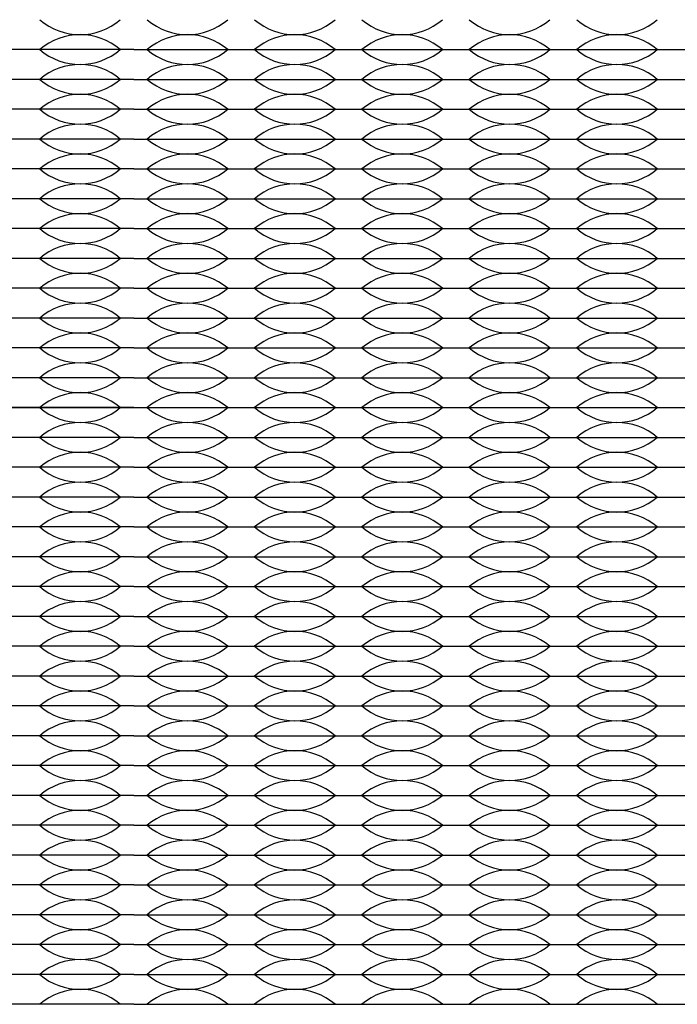
# Model space of a CAD drawing. Units: inches. Extents: x -50 to 88, y -8 to 70.
# Drawn here: x 3 to 4, y 22 to 23 of the extents above; entities that cross this region are included whole.
import ezdxf

# ---------------------------------------------------------------- set-up
doc = ezdxf.new("R2010")
doc.units = ezdxf.units.IN
doc.header["$MEASUREMENT"] = 0

msp = doc.modelspace()

# ---------------------------------------------------------------- linework, layer by layer
for p, q in [((3.186, 23.3775), (3.006, 23.3775)), ((3.366, 23.3775), (3.186, 23.3775)), ((3.366, 23.3775), (3.546, 23.3775)), ((3.546, 23.3775), (3.726, 23.3775)), ((3.726, 23.3775), (3.906, 23.3775)), ((3.906, 23.3775), (4.086, 23.3775)), ((4.086, 23.3775), (4.266, 23.3775)), ((4.266, 23.3775), (4.446, 23.3775)), ((3.186, 23.3275), (3.006, 23.3275)), ((3.186, 23.3275), (3.141, 23.3275)), ((3.231, 23.3275), (3.186, 23.3275)), ((3.366, 23.3275), (3.186, 23.3275)), ((3.366, 23.3275), (3.321, 23.3275)), ((3.366, 23.3275), (3.411, 23.3275)), ((3.366, 23.3275), (3.546, 23.3275)), ((3.501, 23.3275), (3.546, 23.3275)), ((3.546, 23.3275), (3.591, 23.3275)), ((3.546, 23.3275), (3.726, 23.3275)), ((3.681, 23.3275), (3.726, 23.3275)), ((3.726, 23.3275), (3.771, 23.3275)), ((3.726, 23.3275), (3.906, 23.3275)), ((3.861, 23.3275), (3.906, 23.3275)), ((3.906, 23.3275), (4.086, 23.3275)), ((3.906, 23.3275), (3.951, 23.3275)), ((4.041, 23.3275), (4.086, 23.3275)), ((4.086, 23.3275), (4.266, 23.3275)), ((4.086, 23.3275), (4.131, 23.3275)), ((4.221, 23.3275), (4.266, 23.3275)), ((4.266, 23.3275), (4.446, 23.3275)), ((4.266, 23.3275), (4.311, 23.3275)), ((3.186, 23.2775), (3.006, 23.2775)), ((3.366, 23.2775), (3.186, 23.2775)), ((3.366, 23.2775), (3.546, 23.2775)), ((3.546, 23.2775), (3.726, 23.2775)), ((3.726, 23.2775), (3.906, 23.2775)), ((3.906, 23.2775), (4.086, 23.2775)), ((4.086, 23.2775), (4.266, 23.2775)), ((4.266, 23.2775), (4.446, 23.2775)), ((3.186, 23.2275), (3.006, 23.2275)), ((3.366, 23.2275), (3.186, 23.2275)), ((3.366, 23.2275), (3.546, 23.2275)), ((3.546, 23.2275), (3.726, 23.2275)), ((3.726, 23.2275), (3.906, 23.2275)), ((3.906, 23.2275), (4.086, 23.2275)), ((4.086, 23.2275), (4.266, 23.2275)), ((4.266, 23.2275), (4.446, 23.2275)), ((3.186, 23.1775), (3.006, 23.1775)), ((3.366, 23.1775), (3.186, 23.1775)), ((3.366, 23.1775), (3.546, 23.1775)), ((3.546, 23.1775), (3.726, 23.1775)), ((3.726, 23.1775), (3.906, 23.1775)), ((3.906, 23.1775), (4.086, 23.1775)), ((4.086, 23.1775), (4.266, 23.1775)), ((4.266, 23.1775), (4.446, 23.1775)), ((3.186, 23.1275), (3.006, 23.1275)), ((3.366, 23.1275), (3.186, 23.1275)), ((3.366, 23.1275), (3.546, 23.1275)), ((3.546, 23.1275), (3.726, 23.1275)), ((3.726, 23.1275), (3.906, 23.1275)), ((3.906, 23.1275), (4.086, 23.1275)), ((4.086, 23.1275), (4.266, 23.1275)), ((4.266, 23.1275), (4.446, 23.1275)), ((3.186, 23.0775), (3.006, 23.0775)), ((3.366, 23.0775), (3.186, 23.0775)), ((3.366, 23.0775), (3.546, 23.0775)), ((3.546, 23.0775), (3.726, 23.0775)), ((3.726, 23.0775), (3.906, 23.0775)), ((3.906, 23.0775), (4.086, 23.0775)), ((4.086, 23.0775), (4.266, 23.0775)), ((4.266, 23.0775), (4.446, 23.0775)), ((3.186, 23.0275), (3.006, 23.0275)), ((3.366, 23.0275), (3.186, 23.0275)), ((3.366, 23.0275), (3.546, 23.0275)), ((3.546, 23.0275), (3.726, 23.0275)), ((3.726, 23.0275), (3.906, 23.0275)), ((3.906, 23.0275), (4.086, 23.0275)), ((4.086, 23.0275), (4.266, 23.0275)), ((4.266, 23.0275), (4.446, 23.0275)), ((3.186, 22.9775), (3.006, 22.9775)), ((3.366, 22.9775), (3.186, 22.9775)), ((3.366, 22.9775), (3.546, 22.9775)), ((3.546, 22.9775), (3.726, 22.9775)), ((3.726, 22.9775), (3.906, 22.9775)), ((3.906, 22.9775), (4.086, 22.9775)), ((4.086, 22.9775), (4.266, 22.9775)), ((4.266, 22.9775), (4.446, 22.9775)), ((3.186, 22.9275), (3.006, 22.9275)), ((3.366, 22.9275), (3.186, 22.9275)), ((3.366, 22.9275), (3.546, 22.9275)), ((3.546, 22.9275), (3.726, 22.9275)), ((3.726, 22.9275), (3.906, 22.9275)), ((3.906, 22.9275), (4.086, 22.9275)), ((4.086, 22.9275), (4.266, 22.9275)), ((4.266, 22.9275), (4.446, 22.9275)), ((3.186, 22.8775), (3.006, 22.8775)), ((3.366, 22.8775), (3.186, 22.8775)), ((3.366, 22.8775), (3.546, 22.8775)), ((3.546, 22.8775), (3.726, 22.8775)), ((3.726, 22.8775), (3.906, 22.8775)), ((3.906, 22.8775), (4.086, 22.8775)), ((4.086, 22.8775), (4.266, 22.8775)), ((4.266, 22.8775), (4.446, 22.8775)), ((3.186, 22.8275), (3.006, 22.8275)), ((3.366, 22.8275), (3.186, 22.8275)), ((3.366, 22.8275), (3.546, 22.8275)), ((3.546, 22.8275), (3.726, 22.8275)), ((3.726, 22.8275), (3.906, 22.8275)), ((3.906, 22.8275), (4.086, 22.8275)), ((4.086, 22.8275), (4.266, 22.8275)), ((4.266, 22.8275), (4.446, 22.8275)), ((1.301, 22.7775), (5.431, 22.7775)), ((3.186, 22.7775), (3.006, 22.7775)), ((3.366, 22.7775), (3.186, 22.7775)), ((3.366, 22.7775), (3.546, 22.7775)), ((3.546, 22.7775), (3.726, 22.7775)), ((3.726, 22.7775), (3.906, 22.7775)), ((3.906, 22.7775), (4.086, 22.7775)), ((4.086, 22.7775), (4.266, 22.7775)), ((4.266, 22.7775), (4.446, 22.7775)), ((3.186, 22.7275), (3.006, 22.7275)), ((3.366, 22.7275), (3.186, 22.7275)), ((3.366, 22.7275), (3.546, 22.7275)), ((3.546, 22.7275), (3.726, 22.7275)), ((3.726, 22.7275), (3.906, 22.7275)), ((3.906, 22.7275), (4.086, 22.7275)), ((4.086, 22.7275), (4.266, 22.7275)), ((4.266, 22.7275), (4.446, 22.7275)), ((3.186, 22.6775), (3.006, 22.6775)), ((3.366, 22.6775), (3.186, 22.6775)), ((3.366, 22.6775), (3.546, 22.6775)), ((3.546, 22.6775), (3.726, 22.6775)), ((3.726, 22.6775), (3.906, 22.6775)), ((3.906, 22.6775), (4.086, 22.6775)), ((4.086, 22.6775), (4.266, 22.6775)), ((4.266, 22.6775), (4.446, 22.6775)), ((3.186, 22.6275), (3.006, 22.6275)), ((3.366, 22.6275), (3.186, 22.6275)), ((3.366, 22.6275), (3.546, 22.6275)), ((3.546, 22.6275), (3.726, 22.6275)), ((3.726, 22.6275), (3.906, 22.6275)), ((3.906, 22.6275), (4.086, 22.6275)), ((4.086, 22.6275), (4.266, 22.6275)), ((4.266, 22.6275), (4.446, 22.6275)), ((3.186, 22.5775), (3.006, 22.5775)), ((3.366, 22.5775), (3.186, 22.5775)), ((3.366, 22.5775), (3.546, 22.5775)), ((3.546, 22.5775), (3.726, 22.5775)), ((3.726, 22.5775), (3.906, 22.5775)), ((3.906, 22.5775), (4.086, 22.5775)), ((4.086, 22.5775), (4.266, 22.5775)), ((4.266, 22.5775), (4.446, 22.5775)), ((3.186, 22.5275), (3.006, 22.5275)), ((3.366, 22.5275), (3.186, 22.5275)), ((3.366, 22.5275), (3.546, 22.5275)), ((3.546, 22.5275), (3.726, 22.5275)), ((3.726, 22.5275), (3.906, 22.5275)), ((3.906, 22.5275), (4.086, 22.5275)), ((4.086, 22.5275), (4.266, 22.5275)), ((4.266, 22.5275), (4.446, 22.5275)), ((3.186, 22.4775), (3.006, 22.4775)), ((3.366, 22.4775), (3.186, 22.4775)), ((3.366, 22.4775), (3.546, 22.4775)), ((3.546, 22.4775), (3.726, 22.4775)), ((3.726, 22.4775), (3.906, 22.4775)), ((3.906, 22.4775), (4.086, 22.4775)), ((4.086, 22.4775), (4.266, 22.4775)), ((4.266, 22.4775), (4.446, 22.4775)), ((3.186, 22.4275), (3.006, 22.4275)), ((3.186, 22.4275), (3.141, 22.4275)), ((3.231, 22.4275), (3.186, 22.4275)), ((3.366, 22.4275), (3.186, 22.4275)), ((3.366, 22.4275), (3.321, 22.4275)), ((3.366, 22.4275), (3.411, 22.4275)), ((3.366, 22.4275), (3.546, 22.4275)), ((3.501, 22.4275), (3.546, 22.4275)), ((3.546, 22.4275), (3.591, 22.4275)), ((3.546, 22.4275), (3.726, 22.4275)), ((3.681, 22.4275), (3.726, 22.4275)), ((3.726, 22.4275), (3.906, 22.4275)), ((3.726, 22.4275), (3.771, 22.4275)), ((3.861, 22.4275), (3.906, 22.4275)), ((3.906, 22.4275), (4.086, 22.4275)), ((3.906, 22.4275), (3.951, 22.4275)), ((4.041, 22.4275), (4.086, 22.4275)), ((4.086, 22.4275), (4.266, 22.4275)), ((4.086, 22.4275), (4.131, 22.4275)), ((4.221, 22.4275), (4.266, 22.4275)), ((4.266, 22.4275), (4.446, 22.4275)), ((4.266, 22.4275), (4.311, 22.4275)), ((3.186, 22.3775), (3.006, 22.3775)), ((3.366, 22.3775), (3.186, 22.3775)), ((3.366, 22.3775), (3.546, 22.3775)), ((3.546, 22.3775), (3.726, 22.3775)), ((3.726, 22.3775), (3.906, 22.3775)), ((3.906, 22.3775), (4.086, 22.3775)), ((4.086, 22.3775), (4.266, 22.3775)), ((4.266, 22.3775), (4.446, 22.3775)), ((3.186, 22.3275), (3.006, 22.3275)), ((3.366, 22.3275), (3.186, 22.3275)), ((3.366, 22.3275), (3.546, 22.3275)), ((3.546, 22.3275), (3.726, 22.3275)), ((3.726, 22.3275), (3.906, 22.3275)), ((3.906, 22.3275), (4.086, 22.3275)), ((4.086, 22.3275), (4.266, 22.3275)), ((4.266, 22.3275), (4.446, 22.3275)), ((3.186, 22.2775), (3.006, 22.2775)), ((3.366, 22.2775), (3.186, 22.2775)), ((3.366, 22.2775), (3.546, 22.2775)), ((3.546, 22.2775), (3.726, 22.2775)), ((3.726, 22.2775), (3.906, 22.2775)), ((3.906, 22.2775), (4.086, 22.2775)), ((4.086, 22.2775), (4.266, 22.2775)), ((4.266, 22.2775), (4.446, 22.2775)), ((3.186, 22.2275), (3.006, 22.2275)), ((3.366, 22.2275), (3.186, 22.2275)), ((3.366, 22.2275), (3.546, 22.2275)), ((3.546, 22.2275), (3.726, 22.2275)), ((3.726, 22.2275), (3.906, 22.2275)), ((3.906, 22.2275), (4.086, 22.2275)), ((4.086, 22.2275), (4.266, 22.2275)), ((4.266, 22.2275), (4.446, 22.2275)), ((3.186, 22.1775), (3.006, 22.1775)), ((3.366, 22.1775), (3.186, 22.1775)), ((3.366, 22.1775), (3.546, 22.1775)), ((3.546, 22.1775), (3.726, 22.1775)), ((3.726, 22.1775), (3.906, 22.1775)), ((3.906, 22.1775), (4.086, 22.1775)), ((4.086, 22.1775), (4.266, 22.1775)), ((4.266, 22.1775), (4.446, 22.1775)), ((3.186, 22.1275), (3.006, 22.1275)), ((3.366, 22.1275), (3.186, 22.1275)), ((3.366, 22.1275), (3.546, 22.1275)), ((3.546, 22.1275), (3.726, 22.1275)), ((3.726, 22.1275), (3.906, 22.1275)), ((3.906, 22.1275), (4.086, 22.1275)), ((4.086, 22.1275), (4.266, 22.1275)), ((4.266, 22.1275), (4.446, 22.1275)), ((3.186, 22.0775), (3.006, 22.0775)), ((3.366, 22.0775), (3.186, 22.0775)), ((3.366, 22.0775), (3.546, 22.0775)), ((3.546, 22.0775), (3.726, 22.0775)), ((3.726, 22.0775), (3.906, 22.0775)), ((3.906, 22.0775), (4.086, 22.0775)), ((4.086, 22.0775), (4.266, 22.0775)), ((4.266, 22.0775), (4.446, 22.0775)), ((3.186, 22.0275), (3.006, 22.0275)), ((3.366, 22.0275), (3.186, 22.0275)), ((3.366, 22.0275), (3.546, 22.0275)), ((3.546, 22.0275), (3.726, 22.0275)), ((3.726, 22.0275), (3.906, 22.0275)), ((3.906, 22.0275), (4.086, 22.0275)), ((4.086, 22.0275), (4.266, 22.0275)), ((4.266, 22.0275), (4.446, 22.0275)), ((3.186, 21.9775), (3.006, 21.9775)), ((3.366, 21.9775), (3.186, 21.9775)), ((3.366, 21.9775), (3.546, 21.9775)), ((3.546, 21.9775), (3.726, 21.9775)), ((3.726, 21.9775), (3.906, 21.9775)), ((3.906, 21.9775), (4.086, 21.9775)), ((4.086, 21.9775), (4.266, 21.9775)), ((4.266, 21.9775), (4.446, 21.9775)), ((3.186, 21.9275), (3.006, 21.9275)), ((3.366, 21.9275), (3.186, 21.9275)), ((3.366, 21.9275), (3.546, 21.9275)), ((3.546, 21.9275), (3.726, 21.9275)), ((3.726, 21.9275), (3.906, 21.9275)), ((3.906, 21.9275), (4.086, 21.9275)), ((4.086, 21.9275), (4.266, 21.9275)), ((4.266, 21.9275), (4.446, 21.9275)), ((3.186, 21.8775), (3.006, 21.8775)), ((3.366, 21.8775), (3.186, 21.8775)), ((3.366, 21.8775), (3.546, 21.8775)), ((3.546, 21.8775), (3.726, 21.8775)), ((3.726, 21.8775), (3.906, 21.8775)), ((3.906, 21.8775), (4.086, 21.8775)), ((4.086, 21.8775), (4.266, 21.8775)), ((4.266, 21.8775), (4.446, 21.8775)), ((3.186, 21.8275), (3.006, 21.8275)), ((3.366, 21.8275), (3.186, 21.8275)), ((3.366, 21.8275), (3.546, 21.8275)), ((3.546, 21.8275), (3.726, 21.8275)), ((3.726, 21.8275), (3.906, 21.8275)), ((3.906, 21.8275), (4.086, 21.8275)), ((4.086, 21.8275), (4.266, 21.8275)), ((4.266, 21.8275), (4.446, 21.8275)), ((3.186, 21.7775), (3.006, 21.7775)), ((3.366, 21.7775), (3.186, 21.7775)), ((3.366, 21.7775), (3.546, 21.7775)), ((3.546, 21.7775), (3.726, 21.7775)), ((3.726, 21.7775), (3.906, 21.7775)), ((3.906, 21.7775), (4.086, 21.7775)), ((4.086, 21.7775), (4.266, 21.7775)), ((4.266, 21.7775), (4.446, 21.7775))]:
    msp.add_line(p, q)
for centre, start, end in [((3.276, 23.5061), 229.3537, 310.6463), ((3.456, 23.5061), 229.3537, 310.6463), ((3.636, 23.5061), 229.3537, 310.6463), ((3.816, 23.5061), 229.3537, 310.6463), ((3.996, 23.5061), 229.3537, 310.6463), ((4.176, 23.5061), 229.3537, 310.6463), ((3.276, 23.2989), 49.3537, 130.6463), ((3.456, 23.2989), 49.3537, 130.6463), ((3.636, 23.2989), 49.3537, 130.6463), ((3.816, 23.2989), 49.3537, 130.6463), ((3.996, 23.2989), 49.3537, 130.6463), ((4.176, 23.2989), 49.3537, 130.6463), ((3.276, 23.4561), 229.3537, 310.6463), ((3.456, 23.4561), 229.3537, 310.6463), ((3.636, 23.4561), 229.3537, 310.6463), ((3.816, 23.4561), 229.3537, 310.6463), ((3.996, 23.4561), 229.3537, 310.6463), ((4.176, 23.4561), 229.3537, 310.6463), ((3.276, 23.2489), 49.3537, 130.6463), ((3.456, 23.2489), 49.3537, 130.6463), ((3.636, 23.2489), 49.3537, 130.6463), ((3.816, 23.2489), 49.3537, 130.6463), ((3.996, 23.2489), 49.3537, 130.6463), ((4.176, 23.2489), 49.3537, 130.6463), ((3.276, 23.4061), 229.3537, 310.6463), ((3.456, 23.4061), 229.3537, 310.6463), ((3.636, 23.4061), 229.3537, 310.6463), ((3.816, 23.4061), 229.3537, 310.6463), ((3.996, 23.4061), 229.3537, 310.6463), ((4.176, 23.4061), 229.3537, 310.6463), ((3.276, 23.1989), 49.3537, 130.6463), ((3.456, 23.1989), 49.3537, 130.6463), ((3.636, 23.1989), 49.3537, 130.6463), ((3.816, 23.1989), 49.3537, 130.6463), ((3.996, 23.1989), 49.3537, 130.6463), ((4.176, 23.1989), 49.3537, 130.6463), ((3.276, 23.3561), 229.3537, 310.6463), ((3.456, 23.3561), 229.3537, 310.6463), ((3.636, 23.3561), 229.3537, 310.6463), ((3.816, 23.3561), 229.3537, 310.6463), ((3.996, 23.3561), 229.3537, 310.6463), ((4.176, 23.3561), 229.3537, 310.6463), ((3.276, 23.1489), 49.3537, 130.6463), ((3.456, 23.1489), 49.3537, 130.6463), ((3.636, 23.1489), 49.3537, 130.6463), ((3.816, 23.1489), 49.3537, 130.6463), ((3.996, 23.1489), 49.3537, 130.6463), ((4.176, 23.1489), 49.3537, 130.6463), ((3.276, 23.3061), 229.3537, 310.6463), ((3.456, 23.3061), 229.3537, 310.6463), ((3.636, 23.3061), 229.3537, 310.6463), ((3.816, 23.3061), 229.3537, 310.6463), ((3.996, 23.3061), 229.3537, 310.6463), ((4.176, 23.3061), 229.3537, 310.6463), ((3.276, 23.0989), 49.3537, 130.6463), ((3.456, 23.0989), 49.3537, 130.6463), ((3.636, 23.0989), 49.3537, 130.6463), ((3.816, 23.0989), 49.3537, 130.6463), ((3.996, 23.0989), 49.3537, 130.6463), ((4.176, 23.0989), 49.3537, 130.6463), ((3.276, 23.2561), 229.3537, 310.6463), ((3.456, 23.2561), 229.3537, 310.6463), ((3.636, 23.2561), 229.3537, 310.6463), ((3.816, 23.2561), 229.3537, 310.6463), ((3.996, 23.2561), 229.3537, 310.6463), ((4.176, 23.2561), 229.3537, 310.6463), ((3.276, 23.0489), 49.3537, 130.6463), ((3.456, 23.0489), 49.3537, 130.6463), ((3.636, 23.0489), 49.3537, 130.6463), ((3.816, 23.0489), 49.3537, 130.6463), ((3.996, 23.0489), 49.3537, 130.6463), ((4.176, 23.0489), 49.3537, 130.6463), ((3.276, 23.2061), 229.3537, 310.6463), ((3.456, 23.2061), 229.3537, 310.6463), ((3.636, 23.2061), 229.3537, 310.6463), ((3.816, 23.2061), 229.3537, 310.6463), ((3.996, 23.2061), 229.3537, 310.6463), ((4.176, 23.2061), 229.3537, 310.6463), ((3.276, 22.9989), 49.3537, 130.6463), ((3.456, 22.9989), 49.3537, 130.6463), ((3.636, 22.9989), 49.3537, 130.6463), ((3.816, 22.9989), 49.3537, 130.6463), ((3.996, 22.9989), 49.3537, 130.6463), ((4.176, 22.9989), 49.3537, 130.6463), ((3.276, 23.1561), 229.3537, 310.6463), ((3.456, 23.1561), 229.3537, 310.6463), ((3.636, 23.1561), 229.3537, 310.6463), ((3.816, 23.1561), 229.3537, 310.6463), ((3.996, 23.1561), 229.3537, 310.6463), ((4.176, 23.1561), 229.3537, 310.6463), ((3.276, 22.9489), 49.3537, 130.6463), ((3.456, 22.9489), 49.3537, 130.6463), ((3.636, 22.9489), 49.3537, 130.6463), ((3.816, 22.9489), 49.3537, 130.6463), ((3.996, 22.9489), 49.3537, 130.6463), ((4.176, 22.9489), 49.3537, 130.6463), ((3.276, 23.1061), 229.3537, 310.6463), ((3.456, 23.1061), 229.3537, 310.6463), ((3.636, 23.1061), 229.3537, 310.6463), ((3.816, 23.1061), 229.3537, 310.6463), ((3.996, 23.1061), 229.3537, 310.6463), ((4.176, 23.1061), 229.3537, 310.6463), ((3.276, 22.8989), 49.3537, 130.6463), ((3.456, 22.8989), 49.3537, 130.6463), ((3.636, 22.8989), 49.3537, 130.6463), ((3.816, 22.8989), 49.3537, 130.6463), ((3.996, 22.8989), 49.3537, 130.6463), ((4.176, 22.8989), 49.3537, 130.6463), ((3.276, 23.0561), 229.3537, 310.6463), ((3.456, 23.0561), 229.3537, 310.6463), ((3.636, 23.0561), 229.3537, 310.6463), ((3.816, 23.0561), 229.3537, 310.6463), ((3.996, 23.0561), 229.3537, 310.6463), ((4.176, 23.0561), 229.3537, 310.6463), ((3.276, 22.8489), 49.3537, 130.6463), ((3.456, 22.8489), 49.3537, 130.6463), ((3.636, 22.8489), 49.3537, 130.6463), ((3.816, 22.8489), 49.3537, 130.6463), ((3.996, 22.8489), 49.3537, 130.6463), ((4.176, 22.8489), 49.3537, 130.6463), ((3.276, 23.0061), 229.3537, 310.6463), ((3.456, 23.0061), 229.3537, 310.6463), ((3.636, 23.0061), 229.3537, 310.6463), ((3.816, 23.0061), 229.3537, 310.6463), ((3.996, 23.0061), 229.3537, 310.6463), ((4.176, 23.0061), 229.3537, 310.6463), ((3.276, 22.7989), 49.3537, 130.6463), ((3.456, 22.7989), 49.3537, 130.6463), ((3.636, 22.7989), 49.3537, 130.6463), ((3.816, 22.7989), 49.3537, 130.6463), ((3.996, 22.7989), 49.3537, 130.6463), ((4.176, 22.7989), 49.3537, 130.6463), ((3.276, 22.9561), 229.3537, 310.6463), ((3.456, 22.9561), 229.3537, 310.6463), ((3.636, 22.9561), 229.3537, 310.6463), ((3.816, 22.9561), 229.3537, 310.6463), ((3.996, 22.9561), 229.3537, 310.6463), ((4.176, 22.9561), 229.3537, 310.6463), ((3.276, 22.7489), 49.3537, 130.6463), ((3.456, 22.7489), 49.3537, 130.6463), ((3.636, 22.7489), 49.3537, 130.6463), ((3.816, 22.7489), 49.3537, 130.6463), ((3.996, 22.7489), 49.3537, 130.6463), ((4.176, 22.7489), 49.3537, 130.6463), ((3.276, 22.9061), 229.3537, 310.6463), ((3.456, 22.9061), 229.3537, 310.6463), ((3.636, 22.9061), 229.3537, 310.6463), ((3.816, 22.9061), 229.3537, 310.6463), ((3.996, 22.9061), 229.3537, 310.6463), ((4.176, 22.9061), 229.3537, 310.6463), ((3.276, 22.6989), 49.3537, 130.6463), ((3.456, 22.6989), 49.3537, 130.6463), ((3.636, 22.6989), 49.3537, 130.6463), ((3.816, 22.6989), 49.3537, 130.6463), ((3.996, 22.6989), 49.3537, 130.6463), ((4.176, 22.6989), 49.3537, 130.6463), ((3.276, 22.8561), 229.3537, 310.6463), ((3.456, 22.8561), 229.3537, 310.6463), ((3.636, 22.8561), 229.3537, 310.6463), ((3.816, 22.8561), 229.3537, 310.6463), ((3.996, 22.8561), 229.3537, 310.6463), ((4.176, 22.8561), 229.3537, 310.6463), ((3.276, 22.6489), 49.3537, 130.6463), ((3.456, 22.6489), 49.3537, 130.6463), ((3.636, 22.6489), 49.3537, 130.6463), ((3.816, 22.6489), 49.3537, 130.6463), ((3.996, 22.6489), 49.3537, 130.6463), ((4.176, 22.6489), 49.3537, 130.6463), ((3.276, 22.8061), 229.3537, 310.6463), ((3.456, 22.8061), 229.3537, 310.6463), ((3.636, 22.8061), 229.3537, 310.6463), ((3.816, 22.8061), 229.3537, 310.6463), ((3.996, 22.8061), 229.3537, 310.6463), ((4.176, 22.8061), 229.3537, 310.6463), ((3.276, 22.5989), 49.3537, 130.6463), ((3.456, 22.5989), 49.3537, 130.6463), ((3.636, 22.5989), 49.3537, 130.6463), ((3.816, 22.5989), 49.3537, 130.6463), ((3.996, 22.5989), 49.3537, 130.6463), ((4.176, 22.5989), 49.3537, 130.6463), ((3.276, 22.7561), 229.3537, 310.6463), ((3.456, 22.7561), 229.3537, 310.6463), ((3.636, 22.7561), 229.3537, 310.6463), ((3.816, 22.7561), 229.3537, 310.6463), ((3.996, 22.7561), 229.3537, 310.6463), ((4.176, 22.7561), 229.3537, 310.6463), ((3.276, 22.5489), 49.3537, 130.6463), ((3.456, 22.5489), 49.3537, 130.6463), ((3.636, 22.5489), 49.3537, 130.6463), ((3.816, 22.5489), 49.3537, 130.6463), ((3.996, 22.5489), 49.3537, 130.6463), ((4.176, 22.5489), 49.3537, 130.6463), ((3.276, 22.7061), 229.3537, 310.6463), ((3.456, 22.7061), 229.3537, 310.6463), ((3.636, 22.7061), 229.3537, 310.6463), ((3.816, 22.7061), 229.3537, 310.6463), ((3.996, 22.7061), 229.3537, 310.6463), ((4.176, 22.7061), 229.3537, 310.6463), ((3.276, 22.4989), 49.3537, 130.6463), ((3.456, 22.4989), 49.3537, 130.6463), ((3.636, 22.4989), 49.3537, 130.6463), ((3.816, 22.4989), 49.3537, 130.6463), ((3.996, 22.4989), 49.3537, 130.6463), ((4.176, 22.4989), 49.3537, 130.6463), ((3.276, 22.6561), 229.3537, 310.6463), ((3.456, 22.6561), 229.3537, 310.6463), ((3.636, 22.6561), 229.3537, 310.6463), ((3.816, 22.6561), 229.3537, 310.6463), ((3.996, 22.6561), 229.3537, 310.6463), ((4.176, 22.6561), 229.3537, 310.6463), ((3.276, 22.4489), 49.3537, 130.6463), ((3.456, 22.4489), 49.3537, 130.6463), ((3.636, 22.4489), 49.3537, 130.6463), ((3.816, 22.4489), 49.3537, 130.6463), ((3.996, 22.4489), 49.3537, 130.6463), ((4.176, 22.4489), 49.3537, 130.6463), ((3.276, 22.6061), 229.3537, 310.6463), ((3.456, 22.6061), 229.3537, 310.6463), ((3.636, 22.6061), 229.3537, 310.6463), ((3.816, 22.6061), 229.3537, 310.6463), ((3.996, 22.6061), 229.3537, 310.6463), ((4.176, 22.6061), 229.3537, 310.6463), ((3.276, 22.3989), 49.3537, 130.6463), ((3.456, 22.3989), 49.3537, 130.6463), ((3.636, 22.3989), 49.3537, 130.6463), ((3.816, 22.3989), 49.3537, 130.6463), ((3.996, 22.3989), 49.3537, 130.6463), ((4.176, 22.3989), 49.3537, 130.6463), ((3.276, 22.5561), 229.3537, 310.6463), ((3.456, 22.5561), 229.3537, 310.6463), ((3.636, 22.5561), 229.3537, 310.6463), ((3.816, 22.5561), 229.3537, 310.6463), ((3.996, 22.5561), 229.3537, 310.6463), ((4.176, 22.5561), 229.3537, 310.6463), ((3.276, 22.3489), 49.3537, 130.6463), ((3.456, 22.3489), 49.3537, 130.6463), ((3.636, 22.3489), 49.3537, 130.6463), ((3.816, 22.3489), 49.3537, 130.6463), ((3.996, 22.3489), 49.3537, 130.6463), ((4.176, 22.3489), 49.3537, 130.6463), ((3.276, 22.5061), 229.3537, 310.6463), ((3.456, 22.5061), 229.3537, 310.6463), ((3.636, 22.5061), 229.3537, 310.6463), ((3.816, 22.5061), 229.3537, 310.6463), ((3.996, 22.5061), 229.3537, 310.6463), ((4.176, 22.5061), 229.3537, 310.6463), ((3.276, 22.2989), 49.3537, 130.6463), ((3.456, 22.2989), 49.3537, 130.6463), ((3.636, 22.2989), 49.3537, 130.6463), ((3.816, 22.2989), 49.3537, 130.6463), ((3.996, 22.2989), 49.3537, 130.6463), ((4.176, 22.2989), 49.3537, 130.6463), ((3.276, 22.4561), 229.3537, 310.6463), ((3.456, 22.4561), 229.3537, 310.6463), ((3.636, 22.4561), 229.3537, 310.6463), ((3.816, 22.4561), 229.3537, 310.6463), ((3.996, 22.4561), 229.3537, 310.6463), ((4.176, 22.4561), 229.3537, 310.6463), ((3.276, 22.2489), 49.3537, 130.6463), ((3.456, 22.2489), 49.3537, 130.6463), ((3.636, 22.2489), 49.3537, 130.6463), ((3.816, 22.2489), 49.3537, 130.6463), ((3.996, 22.2489), 49.3537, 130.6463), ((4.176, 22.2489), 49.3537, 130.6463), ((3.276, 22.4061), 229.3537, 310.6463), ((3.456, 22.4061), 229.3537, 310.6463), ((3.636, 22.4061), 229.3537, 310.6463), ((3.816, 22.4061), 229.3537, 310.6463), ((3.996, 22.4061), 229.3537, 310.6463), ((4.176, 22.4061), 229.3537, 310.6463), ((3.276, 22.1989), 49.3537, 130.6463), ((3.456, 22.1989), 49.3537, 130.6463), ((3.636, 22.1989), 49.3537, 130.6463), ((3.816, 22.1989), 49.3537, 130.6463), ((3.996, 22.1989), 49.3537, 130.6463), ((4.176, 22.1989), 49.3537, 130.6463), ((3.276, 22.3561), 229.3537, 310.6463), ((3.456, 22.3561), 229.3537, 310.6463), ((3.636, 22.3561), 229.3537, 310.6463), ((3.816, 22.3561), 229.3537, 310.6463), ((3.996, 22.3561), 229.3537, 310.6463), ((4.176, 22.3561), 229.3537, 310.6463), ((3.276, 22.1489), 49.3537, 130.6463), ((3.456, 22.1489), 49.3537, 130.6463), ((3.636, 22.1489), 49.3537, 130.6463), ((3.816, 22.1489), 49.3537, 130.6463), ((3.996, 22.1489), 49.3537, 130.6463), ((4.176, 22.1489), 49.3537, 130.6463), ((3.276, 22.3061), 229.3537, 310.6463), ((3.456, 22.3061), 229.3537, 310.6463), ((3.636, 22.3061), 229.3537, 310.6463), ((3.816, 22.3061), 229.3537, 310.6463), ((3.996, 22.3061), 229.3537, 310.6463), ((4.176, 22.3061), 229.3537, 310.6463), ((3.276, 22.0989), 49.3537, 130.6463), ((3.456, 22.0989), 49.3537, 130.6463), ((3.636, 22.0989), 49.3537, 130.6463), ((3.816, 22.0989), 49.3537, 130.6463), ((3.996, 22.0989), 49.3537, 130.6463), ((4.176, 22.0989), 49.3537, 130.6463), ((3.276, 22.2561), 229.3537, 310.6463), ((3.456, 22.2561), 229.3537, 310.6463), ((3.636, 22.2561), 229.3537, 310.6463), ((3.816, 22.2561), 229.3537, 310.6463), ((3.996, 22.2561), 229.3537, 310.6463), ((4.176, 22.2561), 229.3537, 310.6463), ((3.276, 22.0489), 49.3537, 130.6463), ((3.456, 22.0489), 49.3537, 130.6463), ((3.636, 22.0489), 49.3537, 130.6463), ((3.816, 22.0489), 49.3537, 130.6463), ((3.996, 22.0489), 49.3537, 130.6463), ((4.176, 22.0489), 49.3537, 130.6463), ((3.276, 22.2061), 229.3537, 310.6463), ((3.456, 22.2061), 229.3537, 310.6463), ((3.636, 22.2061), 229.3537, 310.6463), ((3.816, 22.2061), 229.3537, 310.6463), ((3.996, 22.2061), 229.3537, 310.6463), ((4.176, 22.2061), 229.3537, 310.6463), ((3.276, 21.9989), 49.3537, 130.6463), ((3.456, 21.9989), 49.3537, 130.6463), ((3.636, 21.9989), 49.3537, 130.6463), ((3.816, 21.9989), 49.3537, 130.6463), ((3.996, 21.9989), 49.3537, 130.6463), ((4.176, 21.9989), 49.3537, 130.6463), ((3.276, 22.1561), 229.3537, 310.6463), ((3.456, 22.1561), 229.3537, 310.6463), ((3.636, 22.1561), 229.3537, 310.6463), ((3.816, 22.1561), 229.3537, 310.6463), ((3.996, 22.1561), 229.3537, 310.6463), ((4.176, 22.1561), 229.3537, 310.6463), ((3.276, 21.9489), 49.3537, 130.6463), ((3.456, 21.9489), 49.3537, 130.6463), ((3.636, 21.9489), 49.3537, 130.6463), ((3.816, 21.9489), 49.3537, 130.6463), ((3.996, 21.9489), 49.3537, 130.6463), ((4.176, 21.9489), 49.3537, 130.6463), ((3.276, 22.1061), 229.3537, 310.6463), ((3.456, 22.1061), 229.3537, 310.6463), ((3.636, 22.1061), 229.3537, 310.6463), ((3.816, 22.1061), 229.3537, 310.6463), ((3.996, 22.1061), 229.3537, 310.6463), ((4.176, 22.1061), 229.3537, 310.6463), ((3.276, 21.8989), 49.3537, 130.6463), ((3.456, 21.8989), 49.3537, 130.6463), ((3.636, 21.8989), 49.3537, 130.6463), ((3.816, 21.8989), 49.3537, 130.6463), ((3.996, 21.8989), 49.3537, 130.6463), ((4.176, 21.8989), 49.3537, 130.6463), ((3.276, 22.0561), 229.3537, 310.6463), ((3.456, 22.0561), 229.3537, 310.6463), ((3.636, 22.0561), 229.3537, 310.6463), ((3.816, 22.0561), 229.3537, 310.6463), ((3.996, 22.0561), 229.3537, 310.6463), ((4.176, 22.0561), 229.3537, 310.6463), ((3.276, 21.8489), 49.3537, 130.6463), ((3.456, 21.8489), 49.3537, 130.6463), ((3.636, 21.8489), 49.3537, 130.6463), ((3.816, 21.8489), 49.3537, 130.6463), ((3.996, 21.8489), 49.3537, 130.6463), ((4.176, 21.8489), 49.3537, 130.6463), ((3.276, 22.0061), 229.3537, 310.6463), ((3.456, 22.0061), 229.3537, 310.6463), ((3.636, 22.0061), 229.3537, 310.6463), ((3.816, 22.0061), 229.3537, 310.6463), ((3.996, 22.0061), 229.3537, 310.6463), ((4.176, 22.0061), 229.3537, 310.6463), ((3.276, 21.7989), 49.3537, 130.6463), ((3.456, 21.7989), 49.3537, 130.6463), ((3.636, 21.7989), 49.3537, 130.6463), ((3.816, 21.7989), 49.3537, 130.6463), ((3.996, 21.7989), 49.3537, 130.6463), ((4.176, 21.7989), 49.3537, 130.6463), ((3.276, 21.9561), 229.3537, 310.6463), ((3.456, 21.9561), 229.3537, 310.6463), ((3.636, 21.9561), 229.3537, 310.6463), ((3.816, 21.9561), 229.3537, 310.6463), ((3.996, 21.9561), 229.3537, 310.6463), ((4.176, 21.9561), 229.3537, 310.6463), ((3.276, 21.7489), 49.3537, 130.6463), ((3.456, 21.7489), 49.3537, 130.6463), ((3.636, 21.7489), 49.3537, 130.6463), ((3.816, 21.7489), 49.3537, 130.6463), ((3.996, 21.7489), 49.3537, 130.6463), ((4.176, 21.7489), 49.3537, 130.6463), ((3.276, 21.9061), 229.3537, 310.6463), ((3.456, 21.9061), 229.3537, 310.6463), ((3.636, 21.9061), 229.3537, 310.6463), ((3.816, 21.9061), 229.3537, 310.6463), ((3.996, 21.9061), 229.3537, 310.6463), ((4.176, 21.9061), 229.3537, 310.6463), ((3.276, 21.6989), 49.3537, 130.6463), ((3.456, 21.6989), 49.3537, 130.6463), ((3.636, 21.6989), 49.3537, 130.6463), ((3.816, 21.6989), 49.3537, 130.6463), ((3.996, 21.6989), 49.3537, 130.6463), ((4.176, 21.6989), 49.3537, 130.6463)]:
    msp.add_arc(centre, 0.1036, start, end)

doc.saveas('drawing.dxf')
